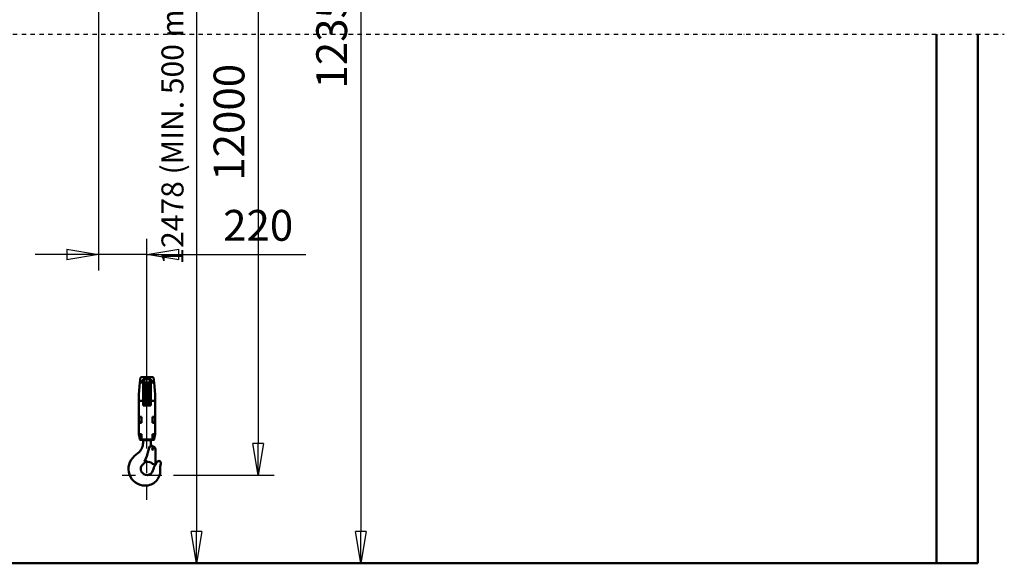
# Model space of a CAD drawing. Units: millimetres. Extents: x 0 to 23760, y -346 to 16800.
# Drawn here: x 9199 to 13668, y 8412 to 10877 of the extents above; entities that cross this region are included whole.
import ezdxf

# ---------------------------------------------------------------- set-up
doc = ezdxf.new("R2010")
doc.units = ezdxf.units.MM
doc.header["$MEASUREMENT"] = 0
doc.linetypes.add('DASHDOT', pattern=[1.0001, 0.5, -0.25, 0.0001, -0.25])
for name, color, linetype, lineweight in [('(0)', 7, 'Continuous', 35), ('(1) Shape lines', 7, 'Continuous', 35), ('(2) Other lines', 7, 'Continuous', 35), ('(6) Dimensions', 7, 'Continuous', 35)]:
    doc.layers.add(name, color=color, linetype=linetype, lineweight=lineweight)
doc.styles.add('Arial', font='ARIAL.TTF')
doc.dimstyles.new('Vertex Style', dxfattribs={"dimscale": 40, "dimtxt": 0.18, "dimasz": 3.6, "dimexe": 1.8, "dimexo": 0.0625, "dimgap": 1.7, "dimtad": 1, "dimdec": 1, "dimdsep": 46, "dimtxsty": 'Arial', "dimblk1": 'CLOSED', "dimblk2": 'CLOSED', "dimsah": 1, "dimcen": 0.09, "dimdle": 1.8, "dimclrd": 9, "dimclre": 9, "dimadec": 1, "dimazin": 2, "dimtfac": 0.65, "dimtdec": 4, "dimtmove": 0, "dimatfit": 3, "dimfxl": 0, "dimtolj": 1, "dimtzin": 0, "dimlwd": 25, "dimlwe": 25, "dimarcsym": 0})

# ---------------------------------------------------------------- blocks, each defined once
blk = doc.blocks.new('_Closed')
at = {"color": 0, "linetype": 'ByBlock', "lineweight": -2}
for p, q in [((-1, 0.166667), (0, 0)), ((-1, 0.166667), (-1, -0.166667)), ((0, 0), (-1, -0.166667)), ((0, 0), (-1, 0))]:
    blk.add_line(p, q, dxfattribs=at)
blk = doc.blocks.new('*D54')
at = {"layer": '(6) Dimensions', "color": 9, "lineweight": 25}
for p, q in [((9677, 11912.9), (10354, 11912.9)), ((10282, 11768.9), (10282, 8956)), ((9897, 8812), (10354, 8812))]:
    blk.add_line(p, q, dxfattribs=at)
at = {"layer": 'Defpoints', "color": 0}
for p in [(9557, 11912.9), (9777, 8812), (10282, 8812)]:
    blk.add_point(p, dxfattribs=at)
at = {"layer": '(6) Dimensions', "color": 9, "lineweight": 25, "xscale": 144, "yscale": 144, "zscale": 144}
for p, rotation in [((10282, 11912.9), 90), ((10282, 8812), 270)]:
    blk.add_blockref('_Closed', p, dxfattribs=dict(at, rotation=rotation))
at = {"layer": '(6) Dimensions', "color": 0, "lineweight": 35, "insert": (10149.3, 10412), "char_height": 140, "attachment_point": 5, "rotation": 90, "style": 'Arial'}
blk.add_mtext('\\A1;12000', dxfattribs=at)
blk = doc.blocks.new('*D59')
at = {"layer": '(6) Dimensions', "color": 9, "lineweight": 25}
for p, q in [((9495, 12390.5), (10074, 12390.5)), ((10002, 12246.5), (10002, 8556)), ((13240, 8412), (9930, 8412))]:
    blk.add_line(p, q, dxfattribs=at)
at = {"layer": 'Defpoints', "color": 0}
for p in [(9375, 12390.5), (10002, 8412), (13360, 8412)]:
    blk.add_point(p, dxfattribs=at)
at = {"layer": '(6) Dimensions', "color": 9, "lineweight": 25, "xscale": 144, "yscale": 144, "zscale": 144}
for p, rotation in [((10002, 12390.5), 90), ((10002, 8412), 270)]:
    blk.add_blockref('_Closed', p, dxfattribs=dict(at, rotation=rotation))
at = {"layer": '(6) Dimensions', "color": 0, "lineweight": 35, "insert": (9892.7, 10830.6), "char_height": 100, "attachment_point": 5, "rotation": 90, "style": 'Arial'}
blk.add_mtext('\\A1;12478 (MIN. 500 mm SAFETY GAP)', dxfattribs=at)
blk = doc.blocks.new('*D60')
at = {"layer": '(6) Dimensions', "color": 9, "lineweight": 25}
for p, q in [((9557, 11792.9), (9557, 9740)), ((9777, 8932), (9777, 9884)), ((9413, 9812), (9269, 9812)), ((9777, 9812), (9557, 9812)), ((9777, 9812), (10498.3, 9812)), ((9921, 9812), (10065, 9812))]:
    blk.add_line(p, q, dxfattribs=at)
at = {"layer": 'Defpoints', "color": 0}
for p in [(9557, 11912.9), (9557, 9812), (9777, 8812)]:
    blk.add_point(p, dxfattribs=at)
at = {"layer": '(6) Dimensions', "color": 9, "lineweight": 25, "xscale": 144, "yscale": 144, "zscale": 144}
blk.add_blockref('_Closed', (9557, 9812), dxfattribs=at)
at = {"layer": '(6) Dimensions', "color": 9, "lineweight": 25, "xscale": 144, "yscale": 144, "zscale": 144, "rotation": 180}
blk.add_blockref('_Closed', (9777, 9812), dxfattribs=at)
at = {"layer": '(6) Dimensions', "color": 0, "lineweight": 35, "insert": (10281.7, 9944.7), "char_height": 140, "attachment_point": 5, "style": 'Arial'}
blk.add_mtext('\\A1;220', dxfattribs=at)
blk = doc.blocks.new('*D74')
at = {"layer": '(6) Dimensions', "color": 9, "lineweight": 25}
for p, q in [((10768, 12268), (10820, 12268)), ((10748, 12124), (10748, 8556)), ((13240, 8412), (10676, 8412))]:
    blk.add_line(p, q, dxfattribs=at)
at = {"layer": 'Defpoints', "color": 0}
for p in [(10648, 12268), (10748, 8412), (13360, 8412)]:
    blk.add_point(p, dxfattribs=at)
at = {"layer": '(6) Dimensions', "color": 9, "lineweight": 25, "xscale": 144, "yscale": 144, "zscale": 144}
for p, rotation in [((10748, 12268), 90), ((10748, 8412), 270)]:
    blk.add_blockref('_Closed', p, dxfattribs=dict(at, rotation=rotation))
at = {"layer": '(6) Dimensions', "color": 0, "lineweight": 35, "insert": (10615.3, 10830.1), "char_height": 140, "attachment_point": 5, "rotation": 90, "style": 'Arial'}
blk.add_mtext('\\A1;12355', dxfattribs=at)
blk = doc.blocks.new('MACRO_11_6083b246-cc45-4249-b68e-fa4070ecad1a')
at = {"layer": '(0)', "color": 7, "linetype": 'DASHDOT', "lineweight": 25, "ltscale": 40}
blk.add_line((-10996.2, 2400), (120, 2400), dxfattribs=at)
at = {"layer": '(1) Shape lines', "color": 7, "linetype": 'Continuous', "lineweight": 50, "ltscale": 120}
for p, q in [((-188.1, 2400), (-188.1, 0.1)), ((0, 0), (0, 2400)), ((-3803.3, 820), (-3808.1, 765.1)), ((-3802.8, 826.1), (-3803.3, 820)), ((-3788.1, 820), (-3803.3, 820)), ((-3801.7, 838.1), (-3802.8, 826.1)), ((-3788.1, 826.1), (-3802.8, 826.1)), ((-3795.7, 843.6), (-3746.5, 843.6)), ((-3788.1, 826.1), (-3788.1, 834.5)), ((-3788.1, 820), (-3788.1, 826.1)), ((-3788.1, 737.6), (-3788.1, 820)), ((-3785.1, 716), (-3785.1, 820.1)), ((-3784.1, 819.9), (-3784.1, 835.7)), ((-3784.1, 835.7), (-3758.1, 835.7)), ((-3784.1, 819.9), (-3758.1, 819.9)), ((-3783.1, 716), (-3783.1, 820.2)), ((-3780.3, 716.1), (-3780.3, 820)), ((-3776.3, 716), (-3776.3, 820.2)), ((-3765.9, 716), (-3765.9, 820.2)), ((-3761.9, 716.1), (-3761.9, 820)), ((-3759.1, 716), (-3759.1, 820.2)), ((-3758.1, 819.9), (-3758.1, 835.7)), ((-3757.1, 716), (-3757.1, 820.1)), ((-3754.1, 834.5), (-3754.1, 826.1)), ((-3754.1, 826.1), (-3754.1, 820)), ((-3739.4, 826.1), (-3754.1, 826.1)), ((-3754.1, 820), (-3754.1, 737.6)), ((-3738.9, 820), (-3754.1, 820)), ((-3739.4, 826.1), (-3740.5, 838.1)), ((-3738.9, 820), (-3739.4, 826.1)), ((-3734.1, 765.1), (-3738.9, 820)), ((-3808.1, 765.1), (-3808.1, 737.6)), ((-3786.1, 716), (-3786.1, 781.2)), ((-3756.1, 716), (-3756.1, 781.2)), ((-3734.1, 737.6), (-3734.1, 765.1)), ((-3808.3, 757.1), (-3808.1, 757.1)), ((-3808.1, 717.1), (-3808.3, 717.1)), ((-3788.1, 737.6), (-3808.1, 737.6)), ((-3808.1, 737.6), (-3808.1, 664.4)), ((-3788.1, 757.1), (-3786.1, 757.1)), ((-3788.1, 716.1), (-3788.1, 737.6)), ((-3786.1, 717.1), (-3788.1, 717.1)), ((-3754.1, 716.1), (-3788.1, 716.1)), ((-3756.1, 757.1), (-3754.1, 757.1)), ((-3754.1, 717.1), (-3756.1, 717.1)), ((-3754.1, 737.6), (-3754.1, 716.1)), ((-3734.1, 737.6), (-3754.1, 737.6)), ((-3734.1, 757.1), (-3733.8, 757.1)), ((-3734.1, 664.4), (-3734.1, 737.6)), ((-3733.8, 717.1), (-3734.1, 717.1)), ((-3808.1, 664.4), (-3796.1, 664.4)), ((-3808.1, 641.4), (-3808.1, 662.3)), ((-3796.1, 662.1), (-3808.1, 662.1)), ((-3808.1, 637.6), (-3808.1, 641.6)), ((-3808.1, 641.6), (-3796.1, 641.6)), ((-3808.1, 637.6), (-3796.1, 637.6)), ((-3808.1, 637.6), (-3808.1, 588.6)), ((-3796.1, 664.4), (-3796.1, 637.6)), ((-3746.1, 637.6), (-3746.1, 664.4)), ((-3746.1, 664.4), (-3734.1, 664.4)), ((-3734.1, 662.1), (-3746.1, 662.1)), ((-3746.1, 641.6), (-3734.1, 641.6)), ((-3746.1, 637.6), (-3734.1, 637.6)), ((-3734.1, 662.3), (-3734.1, 641.4)), ((-3734.1, 641.6), (-3734.1, 637.6)), ((-3734.1, 588.6), (-3734.1, 637.6)), ((-3808.1, 588.6), (-3807.6, 585.7)), ((-3807.5, 585.1), (-3807.6, 585.7)), ((-3807.6, 585.7), (-3796.1, 585.7)), ((-3796.1, 585.1), (-3807.5, 585.1)), ((-3805.2, 572.1), (-3807.5, 585.1)), ((-3796.1, 585.7), (-3796.1, 560.8)), ((-3746.1, 560.8), (-3746.1, 585.7)), ((-3746.1, 585.7), (-3734.6, 585.7)), ((-3746.1, 585.1), (-3734.7, 585.1)), ((-3734.7, 585.1), (-3737, 572.1)), ((-3734.6, 585.7), (-3734.7, 585.1)), ((-3734.6, 585.7), (-3734.1, 588.6)), ((-3796.1, 572.1), (-3805.2, 572.1)), ((-3803.4, 562.1), (-3805.2, 572.1)), ((-3803.4, 562.1), (-3803.4, 562.1)), ((-3796.1, 562.1), (-3803.4, 562.1)), ((-3796.1, 559.6), (-3800.5, 559.6)), ((-3796.1, 560.8), (-3796.1, 559.6)), ((-3746.1, 560.8), (-3796.1, 560.8)), ((-3746.1, 559.6), (-3796.1, 559.6)), ((-3789.1, 558.1), (-3789.1, 546.1)), ((-3755.3, 559.1), (-3786.9, 559.1)), ((-3753.1, 538.3), (-3753.1, 558.1)), ((-3746.1, 572.1), (-3737, 572.1)), ((-3746.1, 562.1), (-3738.8, 562.1)), ((-3746.1, 559.6), (-3746.1, 560.8)), ((-3741.7, 559.6), (-3746.1, 559.6)), ((-3737, 572.1), (-3738.8, 562.1)), ((-3738.8, 562.1), (-3738.8, 562.1)), ((-3827.2, 487), (-3811.9, 499)), ((-3771.7, 485.5), (-3760.1, 530.1)), ((-3745.1, 530.1), (-3760.1, 530.1)), ((-3748.7, 532.8), (-3744.2, 530.1)), ((-3733.1, 447.1), (-3733.1, 518.1)), ((-3771.7, 485.5), (-3783.1, 462.1)), ((-3783.1, 462.1), (-3772.5, 458.9)), ((-3745.5, 450.8), (-3733.1, 447.1)), ((0, 0), (-10876.2, 0)), ((-188.1, 0.1), (-10688.1, 0.1))]:
    blk.add_line(p, q, dxfattribs=at)
for points in [[(-3788.1, 834.5), (-3784.1, 835.7)], [(-3788.1, 817.1), (-3784.1, 819.9)], [(-3758.1, 835.7), (-3754.1, 834.5)], [(-3758.1, 819.9), (-3754.1, 817.1)], [(-3808.3, 757), (-3808.3, 757.1), (-3808.3, 717.1), (-3808.3, 717.2)], [(-3733.8, 717.2), (-3733.8, 717.1), (-3733.8, 757.1), (-3733.8, 757)], [(-3808.1, 662.2), (-3808.1, 662.1), (-3808.1, 664.4)], [(-3734.1, 664.4), (-3734.1, 662.1), (-3734.1, 662.2)]]:
    blk.add_lwpolyline(points, dxfattribs=at)
blk.add_circle((-3745.1, 518.1), 3.1, dxfattribs=at)
for centre, radius, start, end in [((-3795.7, 837.6), 6, 90, 175), ((-3771.1, 822.7), 5.6, 219.1109, 329.3434), ((-3746.5, 837.6), 6, 5, 90), ((-3782.1, 781.2), 4, 138.5904, 180), ((-3760.1, 781.2), 4, 0, 41.4096), ((-3849.1, 546.1), 60, 308.2626, 0), ((-3800.5, 562.6), 3, 190.0036, 270), ((-3789.1, 561.1), 3, 270, 318.1897), ((-3753.1, 561.1), 3, 221.8103, 270), ((-3744.1, 540.5), 9, 184.6439, 239.1568), ((-3856, 529.4), 103.3, 0.4055, 4.9658), ((-3741.7, 562.6), 3, 270, 349.9964), ((-3745.1, 518.1), 12, 0, 90), ((-3779.1, 428.1), 76, 129.2486, 270), ((-3771.1, 428.1), 28, 132.8719, 344.4252), ((-3870.4, 535.1), 118, 312.8719, 320.9658), ((-3766.6, 429.5), 30, 45.3479, 101.2536), ((-3630.5, 388.9), 118, 150.454, 164.4252), ((-3630.5, 388.9), 118, 142.6024, 150.438), ((-3717.1, 455.1), 9, 347.1725, 142.6024), ((-3593.2, 426.9), 118, 167.1735, 182.0904), ((-3779.1, 420.1), 68, 270, 2.0964)]:
    blk.add_arc(centre, radius, start, end, dxfattribs=at)
blk = doc.blocks.new('GROUP_5_a8fc18aa-cf1a-4010-a5af-24b6f8f1b185')
at = {"layer": '(2) Other lines', "color": 254, "linetype": 'DASHDOT', "lineweight": 25, "ltscale": 120}
for p, q in [((9777, 8700), (9777, 8924)), ((9665, 8812), (9889, 8812))]:
    blk.add_line(p, q, dxfattribs=at)

msp = doc.modelspace()

# ---------------------------------------------------------------- block references
at = {"color": 7, "linetype": 'ByBlock', "rotation": 360}
msp.add_blockref('MACRO_11_6083b246-cc45-4249-b68e-fa4070ecad1a', (13548.1, 8411.9), dxfattribs=at)
at = {"color": 7, "linetype": 'ByBlock'}
msp.add_blockref('GROUP_5_a8fc18aa-cf1a-4010-a5af-24b6f8f1b185', (0, 0), dxfattribs=at)

# ---------------------------------------------------------------- dimensions: what is measured, and where the dimension line sits
at = {"layer": '(6) Dimensions', "color": 7, "lineweight": 35}
for base, p1, p2, override, picture, middle in [((10002, 8412), (9375, 12390.53), (13360, 8412), {"dimtxt": 2.5, "dimexo": 3, "dimgap": 1.09375, "dimdec": 0, "dimlfac": 3.136335, "dimpost": '<> (MIN. 500 mm SAFETY GAP)', "dimtxsty": 'Arial', "dimcen": 0}, '*D59', (10002, 10830.6)), ((10748, 8412), (10648, 12267.96), (13360, 8412), {"dimtxt": 3.5, "dimexo": 3, "dimgap": 1.53125, "dimdec": 0, "dimlfac": 3.204128, "dimtxsty": 'Arial', "dimcen": 0}, '*D74', (10748, 10830.09)), ((10282, 8812), (9557, 11912.9), (9777, 8812), {"dimtxt": 3.5, "dimexo": 3, "dimgap": 1.53125, "dimdec": 0, "dimlfac": 3.869844, "dimtxsty": 'Arial', "dimcen": 0}, '*D54', (10282, 10412))]:
    dim = msp.add_linear_dim(base=base, p1=p1, p2=p2, angle=90, dimstyle='Vertex Style', override=override, dxfattribs=at)
    dim.commit()
    dim.dimension.update_dxf_attribs({"geometry": picture, "text_midpoint": middle, "dimtype": 160})
dim = msp.add_linear_dim(base=(9557, 9812), p1=(9777, 8812), p2=(9557, 11912.9), dimstyle='Vertex Style', override={"dimtxt": 3.5, "dimexo": 3, "dimgap": 1.53125, "dimdec": 0, "dimtxsty": 'Arial', "dimcen": 0}, dxfattribs=at)
dim.commit()
dim.dimension.update_dxf_attribs({"geometry": '*D60', "text_midpoint": (10281.65, 9812), "dimtype": 160})

doc.saveas('drawing.dxf')
